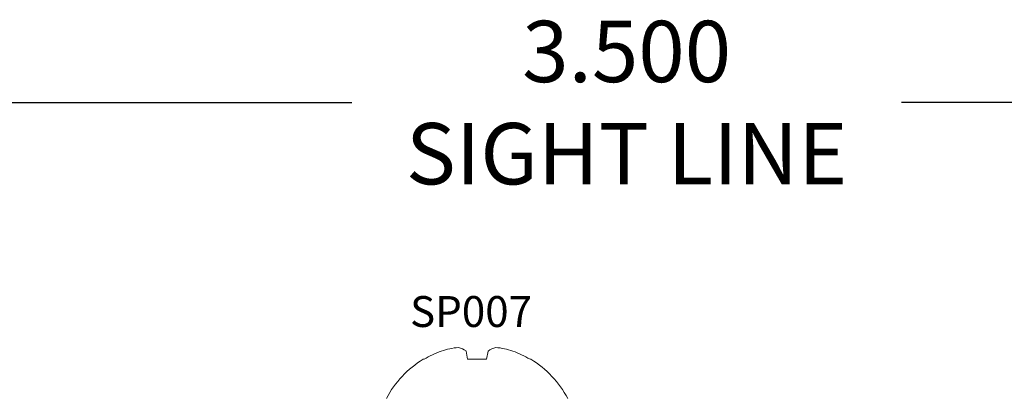
# Model space of a CAD drawing. Units: inches. Extents: x -0.1 to 24.9, y -0.1 to 32.4.
# Drawn here: x 3.3 to 5.3, y 14.9 to 15.7 of the extents above; entities that cross this region are included whole.
import ezdxf

# ---------------------------------------------------------------- set-up
doc = ezdxf.new("R2010")
doc.units = ezdxf.units.IN
doc.header["$MEASUREMENT"] = 0
doc.linetypes.add('SLD-Solid', pattern=[0])
doc.layers.add('WINTECH_DESIGN', color=3, linetype='Continuous', lineweight=25)
doc.styles.add('SIMPLEX', font='SIMPLEX')
doc.styles.add('WinTech', font='technic_.ttf')
doc.dimstyles.new('WINTECH_BASIC', dxfattribs={"dimtxt": 0.125, "dimasz": 0.125, "dimexe": 0.125, "dimexo": 0.0625, "dimgap": 0.09, "dimtad": 0, "dimdec": 3, "dimzin": 4, "dimdsep": 46, "dimtxsty": 'WinTech', "dimblk": 'OBLIQUE', "dimcen": 0.125, "dimclrd": 5, "dimclre": 5, "dimclrt": 30, "dimazin": 0, "dimtfac": 1, "dimtdec": 3, "dimtofl": 0, "dimtmove": 0, "dimatfit": 3, "dimfxl": 0, "dimtolj": 1, "dimtzin": 0, "dimarcsym": 0})

# ---------------------------------------------------------------- blocks, each defined once
blk = doc.blocks.new('_Oblique')
at = {"color": 0, "linetype": 'ByBlock', "lineweight": -2}
blk.add_line((-0.5, -0.5), (0.5, 0.5), dxfattribs=at)
blk = doc.blocks.new('*D430')
at = {"layer": 'Defpoints', "color": 0}
for p in [(0, 5.25), (0, 3.235), (3.5, 3.25)]:
    blk.add_point(p, dxfattribs=at)
at = {"layer": 'WINTECH_DESIGN', "color": 5, "lineweight": -2}
for p, q in [((0, 3.2975), (0, 5.375)), ((3.5, 3.3125), (3.5, 5.375)), ((0, 5.25), (1.1896, 5.25)), ((3.5, 5.25), (2.3104, 5.25))]:
    blk.add_line(p, q, dxfattribs=at)
at = {"layer": 'WINTECH_DESIGN', "color": 5, "lineweight": -2, "xscale": 0.125, "yscale": 0.125, "zscale": 0.125, "rotation": 180}
blk.add_blockref('_Oblique', (0, 5.25), dxfattribs=at)
at = {"layer": 'WINTECH_DESIGN', "color": 5, "lineweight": -2, "xscale": 0.125, "yscale": 0.125, "zscale": 0.125}
blk.add_blockref('_Oblique', (3.5, 5.25), dxfattribs=at)
at = {"layer": 'WINTECH_DESIGN', "color": 30, "insert": (1.75, 5.25), "char_height": 0.125, "attachment_point": 5, "style": 'WinTech'}
blk.add_mtext('\\A1;3.500\\PSIGHT LINE', dxfattribs=at)
blk = doc.blocks.new('SP007_SIDE')
at = {"layer": 'WINTECH_DESIGN', "color": 0, "linetype": 'SLD-Solid', "lineweight": 15}
for p, q in [((0.0311, 0.3208), (0.0311, 0.319)), ((0.0144, 0.2333), (0.0311, 0.2303)), ((0.0311, 0.2303), (0.0311, 0.1916)), ((0.0311, 0.1916), (0.0144, 0.1886)), ((0.0311, 0.1028), (0.0311, 0.1011))]:
    blk.add_line(p, q, dxfattribs=at)
for centre, radius, start, end in [((0.2094, 0.2109), 0.2094, 118.0737, 148.3608), ((0.212, 0.2114), 0.2104, 149.2507, 159.8959), ((0.1814, 0.2305), 0.1753, 162.3226, 173.9423), ((0.0555, 0.2619), 0.0501, 194.8371, 214.8078), ((0.0552, 0.1601), 0.0498, 145.1185, 165.2366), ((0.1813, 0.1913), 0.1752, 186.056, 197.6791), ((0.212, 0.2104), 0.2104, 200.1037, 210.7497), ((0.2094, 0.2109), 0.2094, 211.6392, 241.9263)]:
    blk.add_arc(centre, radius, start, end, dxfattribs=at)
at = {"layer": 'WINTECH_DESIGN', "color": 6, "style": 'SIMPLEX'}
blk.add_attdef('SP007', (-0.0346, 0.0743), '', height=0.063, rotation=90, dxfattribs=at)
blk = doc.blocks.new('320PO_LJAMBCAM')
at = {"layer": 'WINTECH_DESIGN', "color": 7, "rotation": 270}
blk.add_blockref('SP007_SIDE', (1.2341, 4.758), dxfattribs=at).add_auto_attribs({'SP007': 'SP007'})
at = {"layer": 'WINTECH_DESIGN', "color": 6, "style": 'SIMPLEX'}
for tag, p in [('E729', (3.4358, 1.4267)), ('SB17', (2.7239, 0.2955))]:
    blk.add_attdef(tag, p, '', height=0.07, rotation=90, dxfattribs=at)
at = {"layer": 'WINTECH_DESIGN'}
dim = blk.add_linear_dim(base=(0, 5.25), p1=(3.5, 3.25), p2=(0, 3.235), text='<>^JSIGHT LINE', dimstyle='WINTECH_BASIC', dxfattribs=at)
dim.commit()
dim.dimension.update_dxf_attribs({"geometry": '*D430', "text_midpoint": (1.75, 5.25)})

msp = doc.modelspace()

# ---------------------------------------------------------------- block references
at = {"layer": 'WINTECH_DESIGN'}
msp.add_blockref('320PO_LJAMBCAM', (2.7883, 10.2329), dxfattribs=at)

doc.saveas('drawing.dxf')
